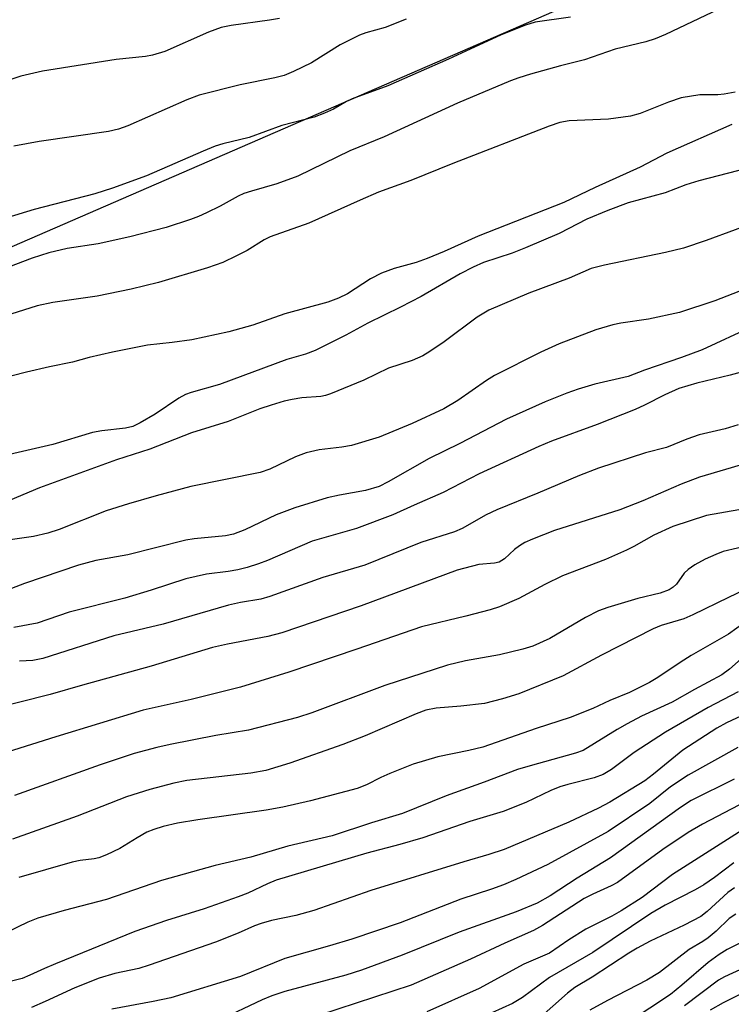
# Model space of a CAD drawing. Units: inches. Extents: x 1237772 to 1243772, y 597452 to 601452.
# Drawn here: x 1241603 to 1241726, y 597839 to 598008 of the extents above; entities that cross this region are included whole.
import ezdxf

# ---------------------------------------------------------------- set-up
doc = ezdxf.new("R2010")
doc.units = ezdxf.units.IN
doc.header["$MEASUREMENT"] = 0
doc.layers.add('NTRL-Trees', color=3, linetype='Continuous')
doc.layers.add('Undefined', color=1, linetype='Continuous')

msp = doc.modelspace()

# ---------------------------------------------------------------- linework, layer by layer
at = {"layer": 'NTRL-Trees'}
msp.add_polyline3d([(1241303.76, 597972.5, 0), (1241364.68, 598105.55, 0), (1241427.19, 598153.64, 0), (1241462.46, 598113.56, 0), (1241444.83, 598071.88, 0), (1241448.03, 597969.29, 0), (1241486.51, 597945.24, 0), (1241587.5, 597962.88, 0), (1241746.2, 598031.81, 0), (1241809.09, 598053.54, 0), (1241836.71, 598091.66, 0), (1241856.61, 598128.25, 0), (1241873.31, 598168.81, 0), (1241906.71, 598169.41, 0), (1241941.31, 598146.15, 0), (1241958.01, 598097.24, 0), (1241951.45, 598058.46, 0), (1241944.46, 598017.52, 0), (1241933.61, 597968.85, 0), (1241861.97, 597915.31, 0), (1241806.5, 597896.82, 0), (1241781.45, 597887.27, 0), (1241765.34, 597842.54, 0), (1241746.7, 597816.01, 0)], dxfattribs=at)
at = {"layer": 'Undefined'}
for points, elevation in [([(1241723.55, 598009.94), (1241714.41, 598005.59), (1241712.59, 598004.84), (1241711.02, 598004.36), (1241705.74, 598003.08), (1241700.43, 598001.25), (1241696.33, 598000.21), (1241691.17, 597998.76), (1241689.17, 597998.16), (1241687.71, 597997.63), (1241678.57, 597993.77), (1241665.96, 597987.97), (1241660.05, 597985.59), (1241651.14, 597981.2), (1241647.51, 597979.89), (1241643.13, 597978.67), (1241641.84, 597978.24), (1241640.85, 597977.79), (1241637.75, 597976.08), (1241635.37, 597974.89), (1241634.04, 597974.26), (1241632.66, 597973.75), (1241628.44, 597972.42), (1241622.21, 597970.77), (1241616.73, 597969.57), (1241611.42, 597968.77), (1241608.25, 597968.01), (1241605.38, 597967.14), (1241601.33, 597965.54)], 554), ([(1241698.03, 598008.57), (1241691.96, 598007.7), (1241690.3, 598007.22), (1241685.99, 598005.48), (1241677.04, 598001.34), (1241666.6, 597996.76), (1241660.44, 597994.54), (1241659.46, 597994.05), (1241657.23, 597992.73), (1241655.72, 597992.04), (1241653.9, 597991.4), (1241648.38, 597989.92), (1241642.76, 597987.87), (1241638.23, 597986.77), (1241636.91, 597986.37), (1241634.84, 597985.55), (1241625.08, 597981.27), (1241619.21, 597979.17), (1241616.16, 597978.21), (1241605.71, 597975.5), (1241594.94, 597972.24)], 556), ([(1241647.97, 598008.37), (1241646.26, 598008.06), (1241639.62, 598007.17), (1241637.92, 598006.81), (1241635.74, 598005.99), (1241628.24, 598002.69), (1241626.13, 598002.04), (1241624.88, 598001.82), (1241619.84, 598001.3), (1241607.19, 597999.29), (1241603.47, 597998.43), (1241596.91, 597996.25)], 560), ([(1241669.77, 598008.25), (1241666.16, 598006.82), (1241662.83, 598005.87), (1241661.74, 598005.48), (1241658.41, 598003.81), (1241653.46, 598000.73), (1241650.35, 597999.22), (1241648.76, 597998.56), (1241647.13, 597998.14), (1241641.17, 597996.93), (1241634.12, 597995.16), (1241632.01, 597994.36), (1241621.87, 597989.89), (1241620.23, 597989.3), (1241618.52, 597988.93), (1241606.62, 597987.2), (1241602.22, 597986.39)], 558), ([(1241729.96, 597900.38), (1241725.42, 597896.37), (1241724.07, 597895.41), (1241719.39, 597892.92), (1241715.55, 597890.69), (1241710.28, 597888.31), (1241707.78, 597887), (1241706.05, 597886.01), (1241700.24, 597882.4), (1241698.91, 597881.91), (1241691.12, 597879.77), (1241688.92, 597879.1), (1241683.2, 597876.92), (1241676.66, 597874.62), (1241669.15, 597871.55), (1241663.79, 597869.96), (1241657.02, 597867.7), (1241649.37, 597865.91), (1241643.01, 597864.02), (1241636.89, 597862.63), (1241627.63, 597860.05), (1241618.19, 597856.78), (1241610.88, 597854.86), (1241606.36, 597853.54), (1241604.67, 597852.87), (1241600.96, 597851.06)], 526), ([(1241726.87, 597892.49), (1241721.7, 597889.82), (1241714.39, 597885.55), (1241708.97, 597882.08), (1241705.09, 597879.12), (1241703.67, 597878.29), (1241702.11, 597877.67), (1241697.56, 597876.56), (1241696.19, 597876.16), (1241694.64, 597875.5), (1241690.35, 597873.44), (1241686.47, 597871.88), (1241680.7, 597870.2), (1241672.65, 597867.34), (1241668.68, 597866.22), (1241662.96, 597864.74), (1241647.36, 597860.06), (1241645.89, 597859.47), (1241642.49, 597857.87), (1241640.84, 597857.23), (1241634.99, 597855.15), (1241628.53, 597853.13), (1241623.06, 597851.26), (1241609.4, 597845.71), (1241607.49, 597844.89), (1241605.02, 597843.71), (1241603.66, 597843.18), (1241598.15, 597841.77)], 524), ([(1241728.21, 597888.71), (1241724.86, 597887.15), (1241723.2, 597886.22), (1241717.35, 597882.47), (1241712.33, 597878.3), (1241710.84, 597877.17), (1241704.79, 597873.53), (1241702.84, 597872.47), (1241697.74, 597870.07), (1241686.61, 597865.37), (1241683.98, 597864.5), (1241679.67, 597863.26), (1241663.68, 597858.29), (1241653.87, 597854.88), (1241650.75, 597854.02), (1241646.61, 597853.12), (1241644.8, 597852.65), (1241643.65, 597852.23), (1241640.83, 597850.97), (1241636.97, 597849.39), (1241625.55, 597845.43), (1241623.74, 597844.9), (1241619.6, 597844.03), (1241616.93, 597843.21), (1241612.74, 597841.55), (1241607.65, 597839.21), (1241605.27, 597838.2)], 522), ([(1241726.82, 597882.89), (1241718.29, 597878.14), (1241715.27, 597876.14), (1241711.69, 597873.29), (1241704.52, 597868.45), (1241694.16, 597862.8), (1241688.62, 597860.19), (1241686.53, 597859.3), (1241684.42, 597858.53), (1241679.19, 597856.83), (1241668.7, 597852.75), (1241660.42, 597849.94), (1241656.57, 597848.77), (1241648.89, 597846.59), (1241641.22, 597843.53), (1241629.28, 597839.85), (1241626.23, 597839.18), (1241619.1, 597837.89)], 520), ([(1241726.19, 597877.47), (1241718.78, 597873.77), (1241716.96, 597872.6), (1241704.9, 597863.9), (1241699.21, 597860.45), (1241694.51, 597857.38), (1241692.28, 597856.14), (1241688.67, 597854.65), (1241678.86, 597851.15), (1241669.05, 597847.17), (1241662.05, 597844.59), (1241659.36, 597843.74), (1241648.89, 597840.91), (1241646.64, 597840.2), (1241644.99, 597839.5), (1241637.44, 597835.94)], 518)]:
    msp.add_lwpolyline(points, dxfattribs=dict(at, elevation=elevation))
for points in [[(1241726.37, 597995.67, 552), (1241724.49, 597995.34, 552), (1241723.39, 597995.25, 552), (1241720.31, 597995.21, 552), (1241717.07, 597994.68, 552), (1241714.88, 597993.95, 552), (1241710.04, 597992, 552), (1241708.35, 597991.57, 552), (1241704.6, 597991.02, 552), (1241697.79, 597990.77, 552), (1241696.2, 597990.44, 552), (1241694.39, 597989.85, 552), (1241677.77, 597983.42, 552), (1241670.57, 597980.5, 552), (1241664.99, 597978.45, 552), (1241661.82, 597977.11, 552), (1241653.01, 597973.14, 552), (1241646.36, 597970.8, 552), (1241645.3, 597970.28, 552), (1241642.39, 597968.45, 552), (1241640.58, 597967.49, 552), (1241638.18, 597966.36, 552), (1241635.58, 597965.45, 552), (1241627.14, 597962.9, 552), (1241622.45, 597961.78, 552), (1241616.56, 597960.6, 552), (1241608.95, 597959.46, 552), (1241606.23, 597958.94, 552), (1241592.77, 597954.67, 552)], [(1241725.83, 597990.09, 550), (1241714.63, 597985.17, 550), (1241710.02, 597982.77, 550), (1241702.27, 597979.27, 550), (1241696.89, 597976.71, 550), (1241682.14, 597970.9, 550), (1241676.32, 597968.27, 550), (1241673.37, 597967.05, 550), (1241671.46, 597966.35, 550), (1241667.72, 597965.31, 550), (1241665.51, 597964.55, 550), (1241663.6, 597963.54, 550), (1241659.66, 597960.96, 550), (1241658.12, 597960.24, 550), (1241656.26, 597959.53, 550), (1241648.9, 597957.54, 550), (1241643.35, 597955.6, 550), (1241639.26, 597954.42, 550), (1241632.88, 597953.06, 550), (1241629.46, 597952.58, 550), (1241625.27, 597952.13, 550), (1241619.23, 597950.94, 550), (1241615.23, 597950, 550), (1241612.31, 597949.2, 550), (1241608.38, 597948.43, 550), (1241604.42, 597947.51, 550), (1241599.44, 597946.24, 550)], [(1241738.31, 597985.13, 548), (1241720.11, 597980.44, 548), (1241717.88, 597979.74, 548), (1241714.31, 597978.37, 548), (1241707.98, 597976.63, 548), (1241704.47, 597975.34, 548), (1241700.86, 597973.81, 548), (1241696.1, 597971.38, 548), (1241690.32, 597968.92, 548), (1241687.97, 597968, 548), (1241683.08, 597966.35, 548), (1241681.29, 597965.58, 548), (1241679.03, 597964.42, 548), (1241672.33, 597960.52, 548), (1241668.8, 597958.7, 548), (1241663.15, 597955.95, 548), (1241659.38, 597953.84, 548), (1241654.12, 597951.24, 548), (1241652.44, 597950.61, 548), (1241649.24, 597949.68, 548), (1241637.66, 597945.37, 548), (1241632.75, 597944.02, 548), (1241631.77, 597943.67, 548), (1241630.61, 597943.01, 548), (1241626.56, 597940.28, 548), (1241623.98, 597938.76, 548), (1241622.72, 597938.17, 548), (1241621.47, 597937.87, 548), (1241617.37, 597937.38, 548), (1241615.75, 597937.1, 548), (1241608.97, 597935.06, 548), (1241601.47, 597933.31, 548)], [(1241731.37, 597973.8, 546), (1241721.41, 597970.14, 546), (1241717.48, 597968.83, 546), (1241714.41, 597968.08, 546), (1241703.88, 597965.91, 546), (1241701.61, 597965.32, 546), (1241697.81, 597963.7, 546), (1241690.89, 597961.1, 546), (1241684, 597958.15, 546), (1241681.96, 597956.96, 546), (1241676.28, 597952.73, 546), (1241673.85, 597951.03, 546), (1241672.6, 597950.3, 546), (1241670.78, 597949.49, 546), (1241666.73, 597948.21, 546), (1241662.48, 597946.13, 546), (1241656.74, 597943.75, 546), (1241655.9, 597943.48, 546), (1241655.05, 597943.33, 546), (1241651.78, 597943.08, 546), (1241650.13, 597942.82, 546), (1241648.77, 597942.52, 546), (1241646.53, 597941.84, 546), (1241644.59, 597941.18, 546), (1241639.14, 597939.01, 546), (1241632.81, 597937.07, 546), (1241625.63, 597934.24, 546), (1241619.93, 597932.4, 546), (1241606.68, 597927.6, 546), (1241600.5, 597925.04, 546)], [(1241730.08, 597962.61, 544), (1241722.86, 597959.78, 544), (1241716.82, 597957.74, 544), (1241711.47, 597956.6, 544), (1241706.68, 597955.93, 544), (1241705.3, 597955.64, 544), (1241702.37, 597954.77, 544), (1241696.11, 597952.36, 544), (1241692.93, 597950.92, 544), (1241684.94, 597946.95, 544), (1241683.58, 597946.09, 544), (1241678.66, 597942.65, 544), (1241676.24, 597941.19, 544), (1241670.78, 597938.68, 544), (1241665.1, 597936.34, 544), (1241660.35, 597934.87, 544), (1241658.69, 597934.6, 544), (1241654.78, 597934.14, 544), (1241652.57, 597933.6, 544), (1241650.69, 597932.92, 544), (1241646.31, 597930.82, 544), (1241644.61, 597930.25, 544), (1241632.72, 597927.8, 544), (1241626.76, 597926.24, 544), (1241621.95, 597924.86, 544), (1241618.12, 597923.63, 544), (1241610.03, 597920.44, 544), (1241608.07, 597919.77, 544), (1241605.6, 597919.23, 544), (1241599.56, 597918.38, 544)], [(1241729.34, 597955.34, 542), (1241720.67, 597951.33, 542), (1241717.16, 597950.01, 542), (1241710.77, 597947.82, 542), (1241707.98, 597946.76, 542), (1241702.21, 597945.42, 542), (1241699.37, 597944.56, 542), (1241697.43, 597943.88, 542), (1241693.7, 597942.38, 542), (1241687.02, 597939.4, 542), (1241678.98, 597935.2, 542), (1241673.72, 597932.67, 542), (1241666.66, 597928.6, 542), (1241665.13, 597927.83, 542), (1241662.75, 597927.16, 542), (1241658.3, 597926.34, 542), (1241656.15, 597925.86, 542), (1241650.62, 597924.16, 542), (1241647.39, 597922.93, 542), (1241642, 597920.35, 542), (1241640.05, 597919.62, 542), (1241638.66, 597919.36, 542), (1241633.27, 597918.82, 542), (1241631.85, 597918.61, 542), (1241621.84, 597916.05, 542), (1241616.33, 597915.07, 542), (1241613.35, 597914.28, 542), (1241604.08, 597911.11, 542), (1241598.52, 597909.02, 542)], [(1241731.36, 597948.59, 540), (1241725.51, 597946.98, 540), (1241719.75, 597945.61, 540), (1241716.69, 597944.68, 540), (1241714.29, 597943.61, 540), (1241710.79, 597941.83, 540), (1241709.17, 597941.09, 540), (1241702.62, 597938.49, 540), (1241694.76, 597935.62, 540), (1241692.58, 597934.73, 540), (1241682.31, 597930.03, 540), (1241676.12, 597926.77, 540), (1241671.13, 597924.62, 540), (1241667.49, 597922.94, 540), (1241661.2, 597920.6, 540), (1241653.59, 597918.4, 540), (1241645.88, 597915.09, 540), (1241644.35, 597914.51, 540), (1241642.38, 597913.89, 540), (1241640.76, 597913.5, 540), (1241639.15, 597913.22, 540), (1241635.4, 597912.75, 540), (1241631.84, 597911.94, 540), (1241625.88, 597909.99, 540), (1241621.33, 597908.63, 540), (1241611.74, 597906.18, 540), (1241606.23, 597904.28, 540), (1241602.25, 597903.59, 540)], [(1241726.89, 597938.44, 538), (1241724.63, 597937.73, 538), (1241720.19, 597936.74, 538), (1241718.08, 597935.99, 538), (1241714.54, 597934.54, 538), (1241710.92, 597933.59, 538), (1241702.83, 597930.97, 538), (1241699.58, 597929.72, 538), (1241692.41, 597926.68, 538), (1241685.35, 597923.83, 538), (1241683.53, 597922.93, 538), (1241679.38, 597920.57, 538), (1241678.1, 597920, 538), (1241672.29, 597918.16, 538), (1241662.67, 597914.3, 538), (1241655.43, 597912.16, 538), (1241646.29, 597908.87, 538), (1241644.76, 597908.46, 538), (1241641.26, 597907.88, 538), (1241639.17, 597907.41, 538), (1241627.96, 597904.11, 538), (1241619.45, 597902.1, 538), (1241607.22, 597898.25, 538), (1241605.51, 597897.91, 538), (1241603.19, 597897.77, 538)], [(1241728.23, 597931.76, 536), (1241720.25, 597929.44, 536), (1241717.09, 597928.22, 536), (1241710.48, 597925.38, 536), (1241706.5, 597923.8, 536), (1241695.27, 597920.25, 536), (1241691.49, 597918.76, 536), (1241690.17, 597918.16, 536), (1241689.25, 597917.6, 536), (1241688.4, 597916.97, 536), (1241686.66, 597915.38, 536), (1241685.77, 597914.82, 536), (1241684.98, 597914.64, 536), (1241682.24, 597914.42, 536), (1241678.52, 597913.41, 536), (1241662.04, 597907.31, 536), (1241648.37, 597902.66, 536), (1241645.93, 597902.02, 536), (1241639.01, 597900.71, 536), (1241636.4, 597900.1, 536), (1241625.85, 597896.89, 536), (1241614.05, 597893.66, 536), (1241608.47, 597892.01, 536), (1241598.2, 597889.43, 536)], [(1241726.98, 597923.83, 534), (1241721.45, 597922.82, 534), (1241715.66, 597920.92, 534), (1241712.36, 597919.43, 534), (1241708.95, 597917.5, 534), (1241707.7, 597916.87, 534), (1241704.06, 597915.28, 534), (1241696.68, 597912.44, 534), (1241693.61, 597910.94, 534), (1241689.15, 597908.58, 534), (1241685.84, 597907.11, 534), (1241684.2, 597906.6, 534), (1241680, 597905.52, 534), (1241672.39, 597903.69, 534), (1241661.27, 597899.82, 534), (1241649.55, 597895.88, 534), (1241641.23, 597893.32, 534), (1241632.73, 597891.15, 534), (1241624.52, 597889.33, 534), (1241609.45, 597884.77, 534), (1241601.11, 597882.12, 534)], [(1241729.27, 597917.77, 532), (1241724.33, 597916.64, 532), (1241723.03, 597916.14, 532), (1241721.2, 597915.3, 532), (1241719.44, 597914.35, 532), (1241718.26, 597913.57, 532), (1241717.62, 597912.9, 532), (1241716.29, 597911.03, 532), (1241715.72, 597910.49, 532), (1241715.03, 597910.07, 532), (1241713.45, 597909.49, 532), (1241709.6, 597908.54, 532), (1241704.48, 597907, 532), (1241702.84, 597906.42, 532), (1241700.6, 597905.3, 532), (1241694.47, 597901.69, 532), (1241691.55, 597900.36, 532), (1241689.85, 597899.85, 532), (1241685.81, 597898.84, 532), (1241679.99, 597897.82, 532), (1241676.88, 597897.08, 532), (1241666.09, 597893.6, 532), (1241653.52, 597888.87, 532), (1241651.08, 597888.08, 532), (1241642.64, 597885.89, 532), (1241637, 597884.97, 532), (1241629.14, 597883.41, 532), (1241626.85, 597882.89, 532), (1241622.94, 597881.86, 532), (1241617.11, 597879.95, 532), (1241602.35, 597874.63, 532)], [(1241730.74, 597911.35, 530), (1241725.2, 597908.75, 530), (1241719.11, 597905.72, 530), (1241717.54, 597905.07, 530), (1241713.66, 597903.89, 530), (1241712.25, 597903.34, 530), (1241703.36, 597898.78, 530), (1241696.78, 597895.23, 530), (1241689.17, 597892.14, 530), (1241686.36, 597891.28, 530), (1241683.23, 597890.5, 530), (1241679.16, 597890, 530), (1241674.9, 597889.67, 530), (1241673.13, 597889.31, 530), (1241671.49, 597888.7, 530), (1241662.69, 597884.93, 530), (1241658.88, 597883.44, 530), (1241649.71, 597880.24, 530), (1241645.59, 597878.98, 530), (1241643.02, 597878.49, 530), (1241632, 597877.22, 530), (1241629.78, 597876.76, 530), (1241625.67, 597875.69, 530), (1241621.62, 597874.43, 530), (1241613.16, 597871.11, 530), (1241602, 597867.14, 530)], [(1241728.08, 597904.5, 528), (1241725.2, 597902.42, 528), (1241718.81, 597898.76, 528), (1241716.92, 597897.56, 528), (1241713.08, 597894.95, 528), (1241711.63, 597894.09, 528), (1241708.2, 597892.39, 528), (1241704.82, 597891, 528), (1241701.88, 597889.61, 528), (1241697.99, 597888.09, 528), (1241692.1, 597886.19, 528), (1241682.95, 597882.99, 528), (1241680.56, 597882.4, 528), (1241675.23, 597881.33, 528), (1241670.97, 597880.03, 528), (1241666.96, 597878.44, 528), (1241665.41, 597877.74, 528), (1241662.92, 597876.46, 528), (1241661.31, 597875.87, 528), (1241653.3, 597873.71, 528), (1241648.55, 597872.62, 528), (1241645.68, 597872.13, 528), (1241633.88, 597870.48, 528), (1241630.42, 597869.89, 528), (1241627.92, 597869.3, 528), (1241626.35, 597868.83, 528), (1241625.13, 597868.33, 528), (1241623.44, 597867.39, 528), (1241620.5, 597865.52, 528), (1241618.19, 597864.42, 528), (1241616.88, 597863.91, 528), (1241616.08, 597863.73, 528), (1241613.64, 597863.45, 528), (1241612.29, 597863.17, 528), (1241603.09, 597860.53, 528)], [(1241727, 597872.97, 516), (1241720.75, 597869.73, 516), (1241718.31, 597868.27, 516), (1241713.94, 597865.37, 516), (1241706.12, 597859.67, 516), (1241705.06, 597859.09, 516), (1241701.88, 597857.7, 516), (1241700.38, 597856.91, 516), (1241693.2, 597852.29, 516), (1241691.66, 597851.42, 516), (1241686.71, 597849.23, 516), (1241680.8, 597846.49, 516), (1241670.6, 597842.02, 516), (1241654.86, 597836.86, 516)], [(1241728.19, 597869.06, 514), (1241715.6, 597861.06, 514), (1241710.38, 597857.1, 514), (1241706.78, 597854.79, 514), (1241705.16, 597853.88, 514), (1241700.67, 597851.65, 514), (1241697.75, 597849.83, 514), (1241694.4, 597847.54, 514), (1241690, 597845.62, 514), (1241682.3, 597841.43, 514), (1241673.33, 597837.41, 514)], [(1241726.17, 597863.08, 512), (1241722.83, 597860.52, 512), (1241720.97, 597859.26, 512), (1241719.52, 597858.43, 512), (1241714.32, 597855.79, 512), (1241711.89, 597854.37, 512), (1241701.89, 597847.64, 512), (1241694.42, 597843.31, 512), (1241689.79, 597839.88, 512), (1241688.05, 597838.86, 512), (1241682.72, 597836.47, 512)], [(1241726.24, 597858.78, 510), (1241725.09, 597857.97, 510), (1241721.57, 597854.67, 510), (1241720.46, 597853.81, 510), (1241717.61, 597852.33, 510), (1241711.72, 597849.59, 510), (1241709.51, 597848.41, 510), (1241708.05, 597847.54, 510), (1241701.74, 597843.41, 510), (1241698.77, 597841.59, 510), (1241697.51, 597840.65, 510), (1241692.48, 597836.19, 510)], [(1241726.5, 597854.26, 508), (1241725.37, 597853.46, 508), (1241723.1, 597851.33, 508), (1241721.73, 597850.18, 508), (1241720.8, 597849.54, 508), (1241718.44, 597848.17, 508), (1241713.33, 597844.21, 508), (1241711.2, 597842.87, 508), (1241704.39, 597839.4, 508), (1241701.38, 597837.73, 508)], [(1241727.53, 597849.41, 506), (1241725.02, 597848.15, 506), (1241723.6, 597847.3, 506), (1241721.72, 597845.93, 506), (1241717.21, 597841.99, 506), (1241715.24, 597840.41, 506), (1241704.76, 597833.45, 506)], [(1241727.91, 597844.99, 504), (1241724.53, 597843.46, 504), (1241723.48, 597842.86, 504), (1241717.64, 597838.47, 504)], [(1241730.39, 597841.99, 502), (1241724.31, 597838.99, 502), (1241722.09, 597837.74, 502)]]:
    msp.add_polyline3d(points, dxfattribs=at)

doc.saveas('drawing.dxf')
